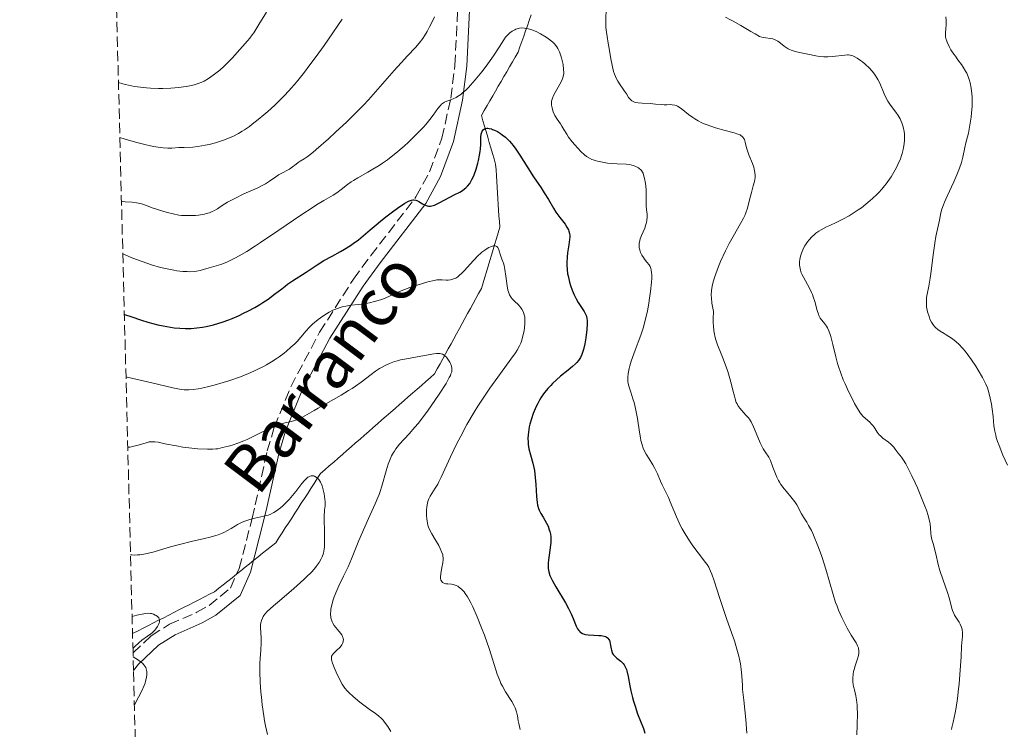
# Model space of a CAD drawing. Units: metres. Extents: x 675200 to 678662, y 4749174 to 4751568.
# Drawn here: x 675225 to 675391, y 4749764 to 4749883 of the extents above; entities that cross this region are included whole.
import ezdxf

# ---------------------------------------------------------------- set-up
doc = ezdxf.new("R2010")
doc.units = ezdxf.units.M
doc.header["$MEASUREMENT"] = 0
doc.linetypes.add('DGN Style 3', pattern=[2.435891, 1.739922, -0.695969])
for name, color, linetype, lineweight in [('Barranco lineal', 142, 'DGN Style 3', 13), ('Camino', 7, 'DGN Style 3', 0), ('Curva de nivel directora', 30, 'Continuous', 30), ('Curva de nivel intermedia', 30, 'Continuous', 0), ('Margen derecho', 7, 'Continuous', 0), ('Texto de arroyo-regatas y barrancos', 142, 'Continuous', 0), ('Zona arbolada', 92, 'DGN Style 3', 0)]:
    doc.layers.add(name, color=color, linetype=linetype, lineweight=lineweight)
doc.styles.add('Style-Arial', font='arial.ttf')

msp = doc.modelspace()

# ---------------------------------------------------------------- linework, layer by layer
at = {"layer": 'Barranco lineal', "color": 142, "linetype": 'DGN Style 3', "lineweight": 13}
for points in [[(675305.46, 4749849.34, 1172.01), (675305.39, 4749850.31, 1172.48), (675305.33, 4749851.27, 1172.94), (675305.27, 4749852.24, 1173.41), (675305.21, 4749853.21, 1173.88), (675305.14, 4749854.18, 1174.35), (675305.08, 4749855.15, 1174.82), (675305.02, 4749856.11, 1175), (675304.96, 4749857.08, 1175), (675304.89, 4749858.05, 1175), (675304.83, 4749859.02, 1175), (675304.56, 4749859.93, 1175), (675304.3, 4749860.85, 1175), (675304.03, 4749861.76, 1175), (675303.76, 4749862.68, 1175), (675303.5, 4749863.59, 1175), (675303.23, 4749864.51, 1175), (675302.96, 4749865.43, 1175.29), (675302.69, 4749866.34, 1175.95), (675302.43, 4749867.26, 1176.57), (675302.9, 4749868.08, 1176.85), (675303.38, 4749868.9, 1177.15), (675303.85, 4749869.71, 1177.57), (675304.33, 4749870.53, 1178.14), (675304.8, 4749871.35, 1178.71), (675305.28, 4749872.17, 1179.28), (675305.76, 4749872.99, 1179.85), (675306.23, 4749873.81, 1180), (675306.71, 4749874.63, 1180), (675307.18, 4749875.45, 1180), (675307.66, 4749876.27, 1180), (675308.13, 4749877.08, 1180), (675308.61, 4749877.9, 1180), (675308.93, 4749878.8, 1180), (675309.24, 4749879.7, 1180), (675309.56, 4749880.6, 1180), (675309.88, 4749881.5, 1180), (675310.19, 4749882.39, 1180.17), (675310.51, 4749883.29, 1180.53), (675310.83, 4749884.19, 1180.89)], [(675243.61, 4749779.83, 1154.5), (675243.71, 4749779.88, 1155), (675244.56, 4749780.32, 1155), (675245.42, 4749780.76, 1155), (675246.28, 4749781.2, 1155), (675247.14, 4749781.64, 1155), (675248, 4749782.08, 1155), (675248.86, 4749782.51, 1155.26), (675249.72, 4749782.95, 1155.59), (675250.57, 4749783.39, 1155.93), (675251.43, 4749783.83, 1156.26), (675252.29, 4749784.27, 1156.6), (675253.15, 4749784.71, 1156.94), (675254.01, 4749785.15, 1157.28), (675254.87, 4749785.59, 1157.61), (675255.72, 4749786.02, 1157.95), (675256.58, 4749786.46, 1158.28), (675257.44, 4749786.9, 1158.62), (675258.18, 4749787.49, 1158.95), (675258.91, 4749788.08, 1159.29), (675259.65, 4749788.67, 1159.62), (675260.39, 4749789.26, 1159.95), (675261.12, 4749789.85, 1160), (675261.86, 4749790.43, 1160), (675262.59, 4749791.02, 1160), (675263.33, 4749791.61, 1160), (675264.06, 4749792.2, 1160), (675264.8, 4749792.79, 1160), (675265.54, 4749793.38, 1160), (675266.27, 4749793.97, 1160), (675267.01, 4749794.56, 1160), (675267.74, 4749795.14, 1160), (675268.28, 4749795.98, 1160), (675268.82, 4749796.81, 1160), (675269.36, 4749797.65, 1160), (675269.9, 4749798.48, 1160), (675270.44, 4749799.31, 1160), (675270.98, 4749800.15, 1160), (675271.52, 4749800.98, 1160), (675272.06, 4749801.82, 1160), (675272.6, 4749802.65, 1160), (675273.14, 4749803.48, 1160), (675273.68, 4749804.32, 1160), (675274.22, 4749805.15, 1160), (675274.76, 4749805.99, 1160), (675275.3, 4749806.82, 1160.47), (675276.04, 4749807.47, 1160.98), (675276.78, 4749808.11, 1161.48), (675277.52, 4749808.76, 1161.98), (675278.26, 4749809.41, 1162.48), (675279, 4749810.06, 1162.99), (675279.74, 4749810.7, 1163.48), (675280.48, 4749811.35, 1163.99), (675281.22, 4749812, 1164.49), (675281.96, 4749812.64, 1164.99), (675282.69, 4749813.29, 1165), (675283.43, 4749813.94, 1165), (675284.17, 4749814.59, 1165), (675284.91, 4749815.23, 1165), (675285.65, 4749815.88, 1165), (675286.39, 4749816.53, 1165), (675287.13, 4749817.17, 1165), (675287.87, 4749817.82, 1165), (675288.61, 4749818.47, 1165), (675289.35, 4749819.12, 1165), (675290.09, 4749819.76, 1165), (675290.83, 4749820.41, 1165), (675291.57, 4749821.06, 1165), (675292.31, 4749821.7, 1165), (675293.05, 4749822.35, 1165), (675293.79, 4749823, 1165), (675294.53, 4749823.65, 1165), (675294.99, 4749824.49, 1165), (675295.46, 4749825.34, 1165), (675295.92, 4749826.19, 1165), (675296.39, 4749827.04, 1165.11), (675296.85, 4749827.89, 1165.48), (675297.32, 4749828.74, 1165.85), (675297.78, 4749829.58, 1166.22), (675298.25, 4749830.43, 1166.6), (675298.71, 4749831.28, 1166.97), (675299.17, 4749832.13, 1167.34), (675299.64, 4749832.98, 1167.71), (675300.1, 4749833.83, 1168.08), (675300.57, 4749834.68, 1168.46), (675301.03, 4749835.52, 1168.83), (675301.5, 4749836.37, 1169.2), (675301.96, 4749837.22, 1169.57), (675302.43, 4749838.07, 1169.94), (675302.71, 4749839.01, 1170), (675302.99, 4749839.94, 1170), (675303.27, 4749840.88, 1170), (675303.55, 4749841.82, 1170), (675303.83, 4749842.75, 1170), (675304.11, 4749843.69, 1170), (675304.39, 4749844.62, 1170), (675304.67, 4749845.56, 1170.15), (675304.96, 4749846.5, 1170.61), (675305.24, 4749847.43, 1171.07), (675305.52, 4749848.37, 1171.54), (675305.46, 4749849.34, 1172.01)]]:
    msp.add_polyline3d(points, dxfattribs=at)
at = {"layer": 'Camino', "color": 7, "linetype": 'DGN Style 3', "lineweight": 0}
msp.add_polyline3d([(675243.69, 4749776.57, 1155.26), (675246.75, 4749779.45, 1155), (675249.83, 4749781.41, 1155.49), (675254.46, 4749783.43, 1157.05), (675256.52, 4749784.58, 1157.87), (675260.12, 4749787.51, 1159.51), (675261.59, 4749790.83, 1160), (675263.77, 4749799.28, 1160.02), (675264.29, 4749801.54, 1160.83), (675266.31, 4749810.65, 1163.59), (675267.52, 4749814.67, 1164.93), (675270.29, 4749821.48, 1167.53), (675275.14, 4749830.67, 1169.29), (675280.85, 4749839.61, 1172.28), (675283.78, 4749843.59, 1173.45), (675291.4, 4749853.5, 1175.32), (675293.69, 4749857.74, 1177.31), (675295.78, 4749863.42, 1178.25), (675297.26, 4749870.17, 1180.12), (675297.97, 4749875.75, 1181.87), (675298.53, 4749887.34, 1184.16)], dxfattribs=at)
at = {"layer": 'Curva de nivel directora', "color": 30, "linetype": 'Continuous', "lineweight": 30, "elevation": 1175, "flags": 128}
for points in [[(675242.23, 4749833.65), (675243.3, 4749833.31), (675245.12, 4749832.71), (675246.17, 4749832.39), (675247.88, 4749831.94), (675248.77, 4749831.74), (675250.01, 4749831.52), (675250.64, 4749831.44), (675251.59, 4749831.35), (675252.54, 4749831.3), (675253.02, 4749831.3), (675253.5, 4749831.32), (675254.45, 4749831.4), (675255.39, 4749831.53), (675256.01, 4749831.64), (675257.24, 4749831.92), (675258.13, 4749832.18), (675258.72, 4749832.36), (675259.85, 4749832.77), (675260.4, 4749832.99), (675261.46, 4749833.45), (675262.45, 4749833.92), (675263.07, 4749834.24), (675264.21, 4749834.86), (675265.05, 4749835.36), (675265.56, 4749835.67), (675266.46, 4749836.27), (675267.57, 4749837.07), (675268.78, 4749838.02), (675269.34, 4749838.45), (675269.76, 4749838.76), (675270.59, 4749839.33), (675272.89, 4749840.8), (675274.74, 4749842.07), (675275.84, 4749842.75), (675277.26, 4749843.52), (675278.67, 4749844.29), (675279.37, 4749844.69), (675280.37, 4749845.3), (675280.83, 4749845.62), (675281.69, 4749846.26), (675282.52, 4749846.95), (675283.68, 4749847.95), (675284.32, 4749848.5), (675285.77, 4749849.69), (675286.53, 4749850.29), (675287.65, 4749851.15), (675288.67, 4749851.89), (675289.11, 4749852.19), (675289.5, 4749852.44), (675290.14, 4749852.79), (675290.32, 4749852.86), (675290.63, 4749852.96), (675290.89, 4749853), (675291.05, 4749853), (675291.35, 4749852.94), (675291.52, 4749852.88), (675291.86, 4749852.72), (675292.52, 4749852.33), (675292.85, 4749852.15), (675293.14, 4749852.03), (675293.28, 4749851.99), (675293.51, 4749851.95), (675293.87, 4749851.95), (675294.29, 4749852.03), (675294.52, 4749852.11), (675294.77, 4749852.21), (675295.32, 4749852.48), (675297.08, 4749853.46), (675297.86, 4749853.86), (675298.79, 4749854.33), (675299.23, 4749854.59), (675299.6, 4749854.86), (675299.79, 4749855.02), (675300.06, 4749855.29), (675300.46, 4749855.79), (675300.71, 4749856.2), (675300.84, 4749856.43), (675301.02, 4749856.81), (675301.2, 4749857.23), (675301.53, 4749858.18), (675301.82, 4749859.2), (675301.93, 4749859.65), (675302.11, 4749860.55), (675302.21, 4749861.17), (675302.26, 4749861.6), (675302.31, 4749862.37), (675302.35, 4749863.58), (675302.4, 4749864.06), (675302.51, 4749864.44), (675302.58, 4749864.6), (675302.73, 4749864.8), (675302.93, 4749864.96), (675303.05, 4749865.02), (675303.33, 4749865.08), (675303.49, 4749865.09), (675303.76, 4749865.06), (675304.12, 4749864.97), (675304.32, 4749864.9), (675304.64, 4749864.78), (675305.14, 4749864.52)], [(675305.14, 4749864.52), (675305.67, 4749864.19), (675305.94, 4749864), (675306.48, 4749863.56), (675306.75, 4749863.32), (675307.14, 4749862.92), (675307.52, 4749862.49), (675307.76, 4749862.19), (675308.24, 4749861.55), (675308.92, 4749860.52), (675310.23, 4749858.4), (675311.22, 4749856.89), (675312.48, 4749855.06), (675313.03, 4749854.21), (675313.74, 4749853.04), (675314.57, 4749851.61), (675315, 4749850.95), (675315.67, 4749850.02), (675316.53, 4749848.9), (675316.86, 4749848.4), (675317.1, 4749847.95), (675317.18, 4749847.74), (675317.29, 4749847.31), (675317.32, 4749847), (675317.32, 4749846.79), (675317.3, 4749846.33), (675317.17, 4749845.42), (675316.96, 4749844.05), (675316.87, 4749843.34), (675316.82, 4749842.42), (675316.82, 4749841.96), (675316.87, 4749841.26), (675316.97, 4749840.54), (675317.04, 4749840.16), (675317.3, 4749839.11), (675317.46, 4749838.57), (675317.74, 4749837.77), (675318.06, 4749837.01), (675318.23, 4749836.65), (675318.41, 4749836.31), (675318.77, 4749835.67), (675319.75, 4749834.16), (675320.04, 4749833.63), (675320.13, 4749833.37), (675320.23, 4749832.94), (675320.26, 4749832.7), (675320.27, 4749832.14), (675320.2, 4749831.06), (675320.1, 4749830.26), (675320.02, 4749829.71), (675319.84, 4749828.69), (675319.62, 4749827.75), (675319.47, 4749827.23), (675319.36, 4749826.92), (675319.12, 4749826.39), (675318.91, 4749826.05), (675318.79, 4749825.88), (675318.53, 4749825.56), (675318.31, 4749825.35), (675317.79, 4749824.88), (675317.03, 4749824.26), (675315.77, 4749823.24), (675315.08, 4749822.63), (675314.43, 4749822.02), (675314.11, 4749821.69), (675313.62, 4749821.16), (675313.14, 4749820.57), (675312.91, 4749820.26), (675312.45, 4749819.59), (675312.23, 4749819.23), (675311.92, 4749818.66), (675311.65, 4749818.12), (675311.32, 4749817.36), (675311.16, 4749816.97), (675310.85, 4749816.07), (675310.6, 4749815.15), (675310.5, 4749814.69), (675310.35, 4749813.8), (675310.3, 4749813.36), (675310.27, 4749812.74), (675310.29, 4749812.14), (675310.32, 4749811.76), (675310.44, 4749811.03), (675310.69, 4749809.99), (675311.08, 4749808.61), (675311.25, 4749807.88), (675311.36, 4749807.32), (675311.52, 4749806.15), (675311.62, 4749804.99), (675311.74, 4749802.94), (675311.84, 4749801.93), (675311.91, 4749801.52), (675312.07, 4749800.95), (675312.17, 4749800.68), (675312.46, 4749800.1), (675312.83, 4749799.45), (675313.39, 4749798.46), (675313.66, 4749797.93), (675313.88, 4749797.36), (675313.97, 4749797.07), (675314.08, 4749796.62)], [(675314.08, 4749796.62), (675314.14, 4749796.16), (675314.15, 4749795.85), (675314.15, 4749795.23), (675314.05, 4749794.3), (675313.77, 4749792.65), (675313.72, 4749792.3), (675313.66, 4749791.69), (675313.66, 4749791.16), (675313.68, 4749790.84), (675313.79, 4749790.25), (675313.99, 4749789.64), (675314.12, 4749789.31), (675314.39, 4749788.76), (675314.96, 4749787.74), (675316.59, 4749785), (675317.12, 4749784.05), (675317.35, 4749783.59), (675317.55, 4749783.16), (675317.89, 4749782.37), (675318.4, 4749781.09), (675318.65, 4749780.61), (675318.79, 4749780.41), (675318.89, 4749780.29), (675319.1, 4749780.09), (675319.22, 4749780.01), (675319.47, 4749779.86), (675319.76, 4749779.76), (675319.97, 4749779.7), (675320.44, 4749779.62), (675321.37, 4749779.57), (675322.23, 4749779.54), (675322.63, 4749779.51), (675323.15, 4749779.41), (675323.36, 4749779.33), (675323.48, 4749779.27), (675323.69, 4749779.13), (675323.77, 4749779.05), (675323.91, 4749778.86), (675324.01, 4749778.66), (675324.06, 4749778.51), (675324.14, 4749778.19), (675324.2, 4749777.81), (675324.28, 4749777.29), (675324.34, 4749777.03), (675324.47, 4749776.66), (675324.56, 4749776.48), (675324.67, 4749776.31), (675324.95, 4749776), (675325.28, 4749775.7), (675325.73, 4749775.34), (675325.94, 4749775.16), (675326.31, 4749774.79), (675326.48, 4749774.59), (675326.69, 4749774.23), (675326.87, 4749773.79), (675326.96, 4749773.54), (675327.18, 4749772.58), (675327.47, 4749771.02), (675327.64, 4749770.18), (675327.91, 4749769.03), (675328.07, 4749768.45), (675328.33, 4749767.58), (675328.77, 4749766.3), (675329.74, 4749763.81), (675330, 4749763.01)]]:
    msp.add_lwpolyline(points, dxfattribs=at)
at = {"layer": 'Curva de nivel intermedia', "color": 30, "linetype": 'Continuous', "lineweight": 0, "flags": 128}
for points, elevation in [([(675323.48, 4749885.33), (675323.39, 4749883.33), (675323.4, 4749882.47), (675323.42, 4749882.06), (675323.5, 4749881.3), (675323.62, 4749880.54), (675323.81, 4749879.46), (675323.92, 4749878.86), (675324.24, 4749876.78), (675324.45, 4749875.7), (675324.7, 4749874.68), (675324.85, 4749874.22), (675325.02, 4749873.79), (675325.15, 4749873.53), (675325.41, 4749873.04), (675325.81, 4749872.41), (675326.34, 4749871.68), (675326.57, 4749871.35), (675326.87, 4749870.87), (675327.23, 4749870.28), (675327.43, 4749870.03), (675327.66, 4749869.81)], 1185), ([(675241.23, 4749872.79), (675241.95, 4749872.57), (675242.43, 4749872.45), (675243.43, 4749872.23), (675243.93, 4749872.14), (675244.94, 4749871.99), (675245.96, 4749871.88), (675246.63, 4749871.83), (675247.96, 4749871.79), (675248.69, 4749871.79), (675250.09, 4749871.85), (675251.39, 4749871.97), (675252.18, 4749872.08), (675252.67, 4749872.15), (675253.54, 4749872.32), (675253.97, 4749872.42), (675254.69, 4749872.63), (675255.3, 4749872.87), (675255.68, 4749873.05), (675256.41, 4749873.48), (675257.22, 4749874.03), (675257.65, 4749874.35), (675258.32, 4749874.89), (675259.01, 4749875.49), (675259.36, 4749875.82), (675260.39, 4749876.9), (675262.16, 4749878.9), (675262.99, 4749879.81), (675263.37, 4749880.27), (675263.8, 4749880.84), (675264.04, 4749881.2), (675264.91, 4749882.56), (675266.19, 4749884.66)], 1195), ([(675241.47, 4749863.53), (675242.37, 4749863.24), (675244.08, 4749862.74), (675245.66, 4749862.33), (675246.62, 4749862.11), (675247.21, 4749861.99), (675248.25, 4749861.82), (675248.75, 4749861.76), (675249.58, 4749861.71), (675250.26, 4749861.72), (675251.41, 4749861.82), (675252.32, 4749861.86), (675253.76, 4749861.92), (675254.6, 4749862.01), (675255.87, 4749862.22), (675256.55, 4749862.36), (675257.58, 4749862.62), (675258.61, 4749862.94), (675259.11, 4749863.12), (675260.07, 4749863.51), (675260.54, 4749863.72), (675261.46, 4749864.2), (675262.07, 4749864.57), (675262.48, 4749864.83), (675263.31, 4749865.4), (675263.79, 4749865.76), (675264.78, 4749866.54), (675265.76, 4749867.36), (675266.4, 4749867.91), (675267.61, 4749869), (675268.68, 4749870.03), (675269.2, 4749870.55), (675269.98, 4749871.39), (675271.26, 4749872.87), (675272.6, 4749874.55), (675273.35, 4749875.53), (675274.58, 4749877.18), (675275.93, 4749879.06), (675276.64, 4749880.09), (675278.93, 4749883.48)], 1190), ([(675241.74, 4749852.77), (675241.91, 4749852.73), (675242.36, 4749852.68), (675243.56, 4749852.61), (675244.25, 4749852.52), (675244.6, 4749852.44), (675245.32, 4749852.25), (675246.06, 4749852), (675247.11, 4749851.61), (675247.67, 4749851.41), (675248.86, 4749851.02), (675249.48, 4749850.85), (675250.44, 4749850.62), (675251.41, 4749850.44), (675251.89, 4749850.39), (675252.37, 4749850.35), (675253.31, 4749850.34), (675254.2, 4749850.39), (675254.75, 4749850.45), (675255.72, 4749850.61), (675256.03, 4749850.68), (675256.58, 4749850.84), (675257.05, 4749851.02), (675257.34, 4749851.17), (675257.93, 4749851.51), (675258.4, 4749851.82), (675259.15, 4749852.32), (675259.6, 4749852.59), (675260.38, 4749853.03), (675260.83, 4749853.26), (675262.39, 4749854), (675264.62, 4749855), (675265.59, 4749855.48), (675266.01, 4749855.71), (675266.72, 4749856.15), (675267.79, 4749856.9), (675268.23, 4749857.21), (675268.88, 4749857.58), (675269.71, 4749857.99), (675270.08, 4749858.2), (675270.59, 4749858.55), (675271.21, 4749859.04), (675271.53, 4749859.28), (675271.89, 4749859.51), (675272.56, 4749859.94), (675273.03, 4749860.28), (675273.98, 4749861.02), (675274.58, 4749861.52), (675276.63, 4749863.31), (675277.83, 4749864.4), (675279.72, 4749866.18), (675281.62, 4749868.05), (675282.53, 4749868.98), (675283.4, 4749869.9), (675284.99, 4749871.66), (675287.71, 4749874.81), (675288.89, 4749876.13), (675289.98, 4749877.28), (675291.31, 4749878.69), (675291.94, 4749879.43), (675292.54, 4749880.23), (675292.83, 4749880.67), (675293.27, 4749881.38), (675293.69, 4749882.17), (675293.97, 4749882.72), (675294.5, 4749883.89)], 1185), ([(675343.56, 4749883.8), (675344.41, 4749883.39), (675344.9, 4749883.14), (675346.16, 4749882.43), (675347.85, 4749881.42)], 1190), ([(675380.73, 4749883.86), (675380.8, 4749883.29)], 1195), ([(675241.97, 4749843.88), (675243.38, 4749843.29), (675244.28, 4749842.94), (675246, 4749842.32), (675246.81, 4749842.06), (675248.34, 4749841.62), (675249.72, 4749841.3), (675250.57, 4749841.13), (675251.1, 4749841.05), (675252.07, 4749840.94), (675252.8, 4749840.9), (675253.24, 4749840.89), (675254.03, 4749840.94), (675254.38, 4749840.98), (675255.02, 4749841.1), (675255.58, 4749841.24), (675256.53, 4749841.54), (675258.49, 4749842.12), (675259.23, 4749842.39), (675259.63, 4749842.55), (675260.43, 4749842.92), (675260.87, 4749843.15), (675261.59, 4749843.55), (675262.85, 4749844.29), (675264.35, 4749845.24), (675265.21, 4749845.8), (675268.13, 4749847.77), (675272.17, 4749850.53), (675273.91, 4749851.68), (675274.64, 4749852.14), (675275.84, 4749852.88), (675277.46, 4749853.81), (675278.04, 4749854.17), (675278.81, 4749854.75), (675279.87, 4749855.61), (675280.49, 4749856.06), (675280.84, 4749856.29), (675281.6, 4749856.74), (675283.26, 4749857.68), (675284.11, 4749858.16), (675285.19, 4749858.82), (675285.74, 4749859.17), (675286.58, 4749859.77), (675287.49, 4749860.47), (675287.98, 4749860.87), (675289.4, 4749862.09), (675290.13, 4749862.76), (675291.22, 4749863.78), (675292.22, 4749864.79), (675292.66, 4749865.27), (675293.07, 4749865.72), (675293.75, 4749866.55), (675294.3, 4749867.27), (675295.11, 4749868.4), (675295.52, 4749868.93), (675295.72, 4749869.13), (675296.04, 4749869.39), (675296.21, 4749869.49), (675296.61, 4749869.67), (675296.92, 4749869.77), (675297.41, 4749869.94), (675297.69, 4749870.05), (675298.15, 4749870.28), (675298.4, 4749870.42), (675298.96, 4749870.8), (675299.25, 4749871.04), (675299.74, 4749871.47), (675300.25, 4749871.98), (675300.61, 4749872.37), (675301.36, 4749873.23), (675302.49, 4749874.63), (675303.21, 4749875.57), (675304.45, 4749877.31), (675305.41, 4749878.75), (675306.19, 4749879.98), (675306.51, 4749880.43), (675306.81, 4749880.78), (675306.97, 4749880.95), (675307.22, 4749881.18), (675307.62, 4749881.47), (675308.05, 4749881.71), (675308.26, 4749881.8), (675308.66, 4749881.93), (675308.87, 4749881.98), (675309.19, 4749882.01), (675309.72, 4749881.99), (675310.3, 4749881.88), (675310.62, 4749881.79), (675310.95, 4749881.68), (675311.67, 4749881.38), (675312.4, 4749881.01), (675313.33, 4749880.46), (675313.76, 4749880.18), (675314.25, 4749879.79), (675314.47, 4749879.6), (675314.77, 4749879.3), (675315.16, 4749878.82), (675315.32, 4749878.56), (675315.61, 4749877.98), (675315.73, 4749877.66), (675315.94, 4749876.98)], 1180), ([(675380.8, 4749883.29), (675380.79, 4749882.62), (675380.71, 4749881.75), (675380.68, 4749881.34), (675380.68, 4749880.83), (675380.7, 4749880.58), (675380.76, 4749880.2), (675380.88, 4749879.8), (675380.96, 4749879.58), (675381.3, 4749878.87), (675381.6, 4749878.34), (675382.07, 4749877.6), (675382.34, 4749877.22), (675382.77, 4749876.64), (675383.37, 4749875.83), (675383.66, 4749875.4), (675384.06, 4749874.72), (675384.25, 4749874.36), (675384.53, 4749873.67), (675384.66, 4749873.31), (675384.82, 4749872.74), (675385.01, 4749871.84), (675385.12, 4749870.87), (675385.16, 4749870.36), (675385.17, 4749869.84), (675385.15, 4749868.77), (675385.08, 4749867.69), (675385.01, 4749866.97), (675384.81, 4749865.62), (675384.53, 4749864.25), (675384.13, 4749862.62), (675383.94, 4749861.84), (675383.58, 4749860.21), (675383.35, 4749859.32), (675383.03, 4749858.33), (675382.83, 4749857.8), (675382.6, 4749857.23), (675382.07, 4749856.03), (675380.95, 4749853.65), (675380.5, 4749852.63), (675380.33, 4749852.19), (675380.08, 4749851.43), (675379.91, 4749850.79), (675379.69, 4749849.6), (675379.46, 4749848.58), (675379.07, 4749846.81), (675378.87, 4749845.69), (675378.59, 4749843.73), (675378.25, 4749841), (675378.09, 4749839.81), (675377.85, 4749838.42), (675377.59, 4749837.1), (675377.5, 4749836.56), (675377.45, 4749835.84), (675377.45, 4749835.49), (675377.49, 4749834.94), (675377.58, 4749834.38), (675377.65, 4749834.09), (675377.9, 4749833.3), (675378.05, 4749832.9), (675378.32, 4749832.35), (675378.64, 4749831.85), (675378.8, 4749831.64), (675378.98, 4749831.45), (675379.36, 4749831.13), (675379.79, 4749830.86), (675380.45, 4749830.48), (675380.82, 4749830.26), (675381.67, 4749829.68), (675382.12, 4749829.33), (675382.85, 4749828.69), (675383.59, 4749827.93), (675383.97, 4749827.5), (675384.34, 4749827.03), (675385.08, 4749826.01), (675385.78, 4749824.96), (675386.2, 4749824.28), (675386.92, 4749823.02), (675387.48, 4749821.92), (675387.74, 4749821.3), (675387.88, 4749820.9), (675388.11, 4749820.06), (675388.32, 4749819.07), (675388.42, 4749818.53), (675388.55, 4749817.7), (675388.69, 4749816.48), (675388.82, 4749814.91), (675388.97, 4749814), (675389.14, 4749813.29), (675389.25, 4749812.9), (675389.46, 4749812.26), (675389.72, 4749811.54), (675390.36, 4749809.94), (675391.11, 4749808.23)], 1195), ([(675347.85, 4749881.42), (675348.56, 4749881), (675349.33, 4749880.59), (675349.71, 4749880.44), (675349.93, 4749880.38), (675350.36, 4749880.31), (675351.13, 4749880.25), (675351.55, 4749880.17), (675351.98, 4749880.02), (675352.2, 4749879.91), (675352.41, 4749879.78), (675352.84, 4749879.45), (675353.45, 4749878.96), (675353.79, 4749878.71), (675354.16, 4749878.48), (675354.35, 4749878.38), (675354.66, 4749878.24), (675355.33, 4749878.01), (675356.05, 4749877.84), (675357.49, 4749877.56), (675358.81, 4749877.3), (675359.46, 4749877.2), (675360.14, 4749877.14), (675360.49, 4749877.13), (675360.86, 4749877.14), (675361.61, 4749877.19), (675363.68, 4749877.43), (675364.14, 4749877.46), (675364.34, 4749877.45), (675364.63, 4749877.42), (675364.91, 4749877.35), (675365.05, 4749877.29), (675365.28, 4749877.19), (675365.8, 4749876.89), (675366.35, 4749876.51), (675366.66, 4749876.28), (675367.13, 4749875.89), (675367.86, 4749875.22), (675368.32, 4749874.71), (675368.53, 4749874.44), (675368.84, 4749874.02), (675369.11, 4749873.58), (675369.28, 4749873.29), (675369.59, 4749872.68), (675370.36, 4749870.87), (675370.74, 4749870.05), (675370.95, 4749869.67), (675371.39, 4749869), (675372.29, 4749867.81), (675372.7, 4749867.23), (675373.01, 4749866.69), (675373.15, 4749866.42), (675373.34, 4749865.98), (675373.56, 4749865.3), (675373.71, 4749864.56), (675373.75, 4749864.17), (675373.78, 4749863.44), (675373.77, 4749863.06), (675373.72, 4749862.46), (675373.62, 4749861.83), (675373.55, 4749861.51), (675373.38, 4749860.84), (675373.27, 4749860.49), (675373.08, 4749859.95), (675372.66, 4749858.96), (675372.41, 4749858.45), (675371.99, 4749857.67), (675371.51, 4749856.89), (675371.25, 4749856.5), (675370.7, 4749855.73), (675370.4, 4749855.35), (675369.93, 4749854.79), (675369.43, 4749854.24), (675369.09, 4749853.89), (675368.37, 4749853.21), (675368, 4749852.88), (675367.25, 4749852.25), (675366.49, 4749851.67), (675365.98, 4749851.3), (675364.97, 4749850.64), (675364.42, 4749850.31), (675363.35, 4749849.73), (675362.35, 4749849.24), (675361.16, 4749848.68), (675360.63, 4749848.44), (675359.73, 4749847.97), (675359.34, 4749847.74), (675358.82, 4749847.38), (675358.58, 4749847.18), (675358.13, 4749846.76), (675357.7, 4749846.27), (675357.42, 4749845.92), (675357.09, 4749845.42), (675356.93, 4749845.17), (675356.63, 4749844.59), (675356.5, 4749844.31), (675356.39, 4749844.03), (675356.22, 4749843.48), (675356.12, 4749842.96), (675356.09, 4749842.63), (675356.08, 4749842)], 1190), ([(675315.94, 4749876.98), (675316.11, 4749876.28), (675316.19, 4749875.83), (675316.29, 4749875), (675316.31, 4749874.49), (675316.3, 4749874.27), (675316.24, 4749873.86), (675316.17, 4749873.59), (675315.92, 4749873), (675314.6, 4749870.59), (675314.41, 4749870.16), (675314.34, 4749869.97), (675314.26, 4749869.63), (675314.23, 4749869.42), (675314.25, 4749868.98), (675314.34, 4749868.51), (675314.41, 4749868.26), (675314.55, 4749867.86), (675314.83, 4749867.25), (675315.2, 4749866.63), (675315.75, 4749865.82), (675316, 4749865.43), (675316.33, 4749864.87), (675316.81, 4749864.07), (675317.12, 4749863.6), (675317.73, 4749862.81), (675318.2, 4749862.26), (675319.18, 4749861.19), (675319.81, 4749860.6), (675320.13, 4749860.34), (675320.65, 4749860.01), (675321.05, 4749859.82), (675321.26, 4749859.74), (675321.61, 4749859.62), (675321.99, 4749859.51), (675322.83, 4749859.34), (675323.7, 4749859.22), (675324.28, 4749859.16), (675325.31, 4749859.08), (675326.84, 4749859.03), (675327.41, 4749858.96), (675327.8, 4749858.87), (675328.06, 4749858.78), (675328.57, 4749858.57), (675328.9, 4749858.38), (675329.05, 4749858.28), (675329.3, 4749858.07), (675329.41, 4749857.96), (675329.58, 4749857.7), (675329.68, 4749857.5), (675329.84, 4749857.01), (675329.99, 4749856.38), (675330.05, 4749856.02), (675330.13, 4749855.45), (675330.2, 4749854.57), (675330.21, 4749853.71), (675330.21, 4749852.57), (675330.23, 4749851.99), (675330.28, 4749851.39), (675330.35, 4749850.57), (675330.36, 4749850.15), (675330.32, 4749849.51), (675330.26, 4749849.19), (675330.18, 4749848.86), (675329.96, 4749848.22), (675329.43, 4749846.98), (675329.21, 4749846.42), (675329.13, 4749846.15), (675329.03, 4749845.66), (675329.01, 4749845.2), (675329.04, 4749844.91), (675329.08, 4749844.72), (675329.19, 4749844.34), (675329.28, 4749844.12), (675329.49, 4749843.69), (675329.74, 4749843.27), (675329.93, 4749843), (675330.32, 4749842.51), (675330.7, 4749842.05), (675330.86, 4749841.77), (675331, 4749841.41), (675331.06, 4749841.2), (675331.13, 4749840.67), (675331.15, 4749840.36), (675331.15, 4749839.8), (675331.12, 4749839.14), (675330.96, 4749837.57), (675330.85, 4749836.8), (675330.59, 4749835.19), (675330.35, 4749833.99), (675329.95, 4749832.28), (675329.74, 4749831.52), (675329.31, 4749830.16), (675328.88, 4749829), (675328.36, 4749827.66), (675328.12, 4749827.05), (675327.69, 4749825.77), (675327.47, 4749825), (675327.35, 4749824.53), (675327.19, 4749823.71), (675327.1, 4749823.05)], 1180), ([(675327.66, 4749869.81), (675327.79, 4749869.71), (675328.01, 4749869.59), (675328.27, 4749869.49), (675328.46, 4749869.44), (675328.86, 4749869.36), (675329.53, 4749869.29), (675330.89, 4749869.24), (675331.78, 4749869.17), (675332.8, 4749869.08), (675333.27, 4749869.06), (675333.72, 4749869.06), (675334.3, 4749869.07), (675334.6, 4749869.05), (675335.04, 4749868.97), (675335.26, 4749868.9), (675335.48, 4749868.79), (675335.94, 4749868.52), (675336.4, 4749868.18), (675337.37, 4749867.41), (675338.05, 4749866.9), (675338.41, 4749866.66), (675338.99, 4749866.32), (675339.62, 4749865.99), (675339.97, 4749865.84), (675340.33, 4749865.69), (675341.09, 4749865.41), (675341.9, 4749865.15), (675343.54, 4749864.7), (675345.05, 4749864.31), (675345.69, 4749864.11), (675346.04, 4749863.95), (675346.19, 4749863.86), (675346.39, 4749863.72), (675346.55, 4749863.55), (675346.64, 4749863.43), (675346.77, 4749863.17), (675346.9, 4749862.72), (675347.06, 4749862), (675347.17, 4749861.6), (675347.27, 4749861.27), (675347.54, 4749860.58), (675348.12, 4749859.16), (675348.36, 4749858.5), (675348.44, 4749858.2), (675348.55, 4749857.63), (675348.59, 4749857.11), (675348.57, 4749856.78), (675348.47, 4749856.12), (675348.27, 4749855.35), (675347.95, 4749854.24), (675347.79, 4749853.64), (675347.48, 4749852.33), (675347.28, 4749851.61), (675347, 4749850.81), (675346.82, 4749850.39), (675346.6, 4749849.94), (675346.1, 4749849), (675344.87, 4749846.85), (675344.22, 4749845.66), (675343.57, 4749844.38), (675342.77, 4749842.63), (675342.41, 4749841.77), (675341.93, 4749840.52), (675341.73, 4749839.93), (675341.43, 4749838.94), (675341.33, 4749838.46), (675341.22, 4749837.72), (675341.19, 4749836.92), (675341.2, 4749836.5), (675341.3, 4749835.56), (675341.38, 4749835.04), (675341.55, 4749834.18), (675341.51, 4749832.92), (675341.52, 4749832.18), (675341.54, 4749831.73), (675341.62, 4749830.91), (675341.71, 4749830.35), (675341.77, 4749830.01), (675341.93, 4749829.38), (675342.22, 4749828.55), (675342.86, 4749827.04), (675343.1, 4749826.46), (675343.55, 4749825.26), (675343.96, 4749824.06), (675344.2, 4749823.27), (675344.6, 4749821.83), (675344.83, 4749820.9), (675345.08, 4749819.87), (675345.2, 4749819.43), (675345.41, 4749818.84), (675345.53, 4749818.58), (675345.67, 4749818.32), (675345.98, 4749817.86), (675346.34, 4749817.45), (675347.04, 4749816.71), (675347.44, 4749816.24), (675347.62, 4749815.99), (675347.89, 4749815.57), (675348.3, 4749814.74), (675348.76, 4749813.63)], 1185), ([(675242.5, 4749823.15), (675244.15, 4749822.78), (675246.85, 4749822.14), (675250.38, 4749821.28), (675251.55, 4749821.06), (675252.31, 4749820.98), (675252.79, 4749820.96), (675253.12, 4749820.97), (675253.81, 4749821.02), (675254.68, 4749821.15), (675255.31, 4749821.26), (675256.67, 4749821.57), (675257.39, 4749821.75), (675258.87, 4749822.18), (675259.86, 4749822.49), (675261.79, 4749823.17), (675263.14, 4749823.7), (675264.07, 4749824.1), (675264.64, 4749824.36), (675265.69, 4749824.9), (675266.18, 4749825.16), (675267.06, 4749825.68), (675267.84, 4749826.18), (675268.31, 4749826.51), (675269.15, 4749827.14), (675269.57, 4749827.48), (675270.32, 4749828.13), (675270.96, 4749828.73), (675271.34, 4749829.11), (675272, 4749829.85), (675272.91, 4749830.91), (675273.4, 4749831.45), (675273.96, 4749832.01), (675274.28, 4749832.3), (675274.93, 4749832.83), (675275.29, 4749833.1), (675275.86, 4749833.49), (675276.77, 4749834.05), (675277.39, 4749834.37), (675277.7, 4749834.52), (675278.17, 4749834.7), (675278.64, 4749834.86), (675278.94, 4749834.94), (675279.55, 4749835.08), (675280.46, 4749835.22), (675281.65, 4749835.35), (675282.24, 4749835.42), (675282.68, 4749835.48), (675283.56, 4749835.64), (675284.4, 4749835.83), (675285.43, 4749836.14), (675285.9, 4749836.31), (675286.82, 4749836.71), (675288.09, 4749837.33), (675288.88, 4749837.67), (675290.37, 4749838.22), (675291.45, 4749838.58), (675293.42, 4749839.17), (675294.44, 4749839.42), (675294.94, 4749839.49), (675295.24, 4749839.52), (675295.82, 4749839.5), (675296.48, 4749839.45), (675296.85, 4749839.45), (675297.24, 4749839.5), (675297.44, 4749839.55), (675297.87, 4749839.71), (675298.09, 4749839.82), (675298.44, 4749840.04), (675298.79, 4749840.33), (675299.04, 4749840.55), (675299.54, 4749841.05), (675301.09, 4749842.78), (675301.88, 4749843.6), (675302.26, 4749843.95), (675302.51, 4749844.17), (675303, 4749844.54), (675303.24, 4749844.7), (675303.68, 4749844.96), (675303.96, 4749845.09), (675304.29, 4749845.2), (675304.44, 4749845.23), (675304.74, 4749845.24), (675304.92, 4749845.19), (675305.02, 4749845.13), (675305.19, 4749844.96), (675305.26, 4749844.85), (675305.38, 4749844.6), (675305.65, 4749843.69), (675305.89, 4749842.98), (675306.13, 4749842.3), (675306.24, 4749841.92), (675306.4, 4749841.27), (675306.57, 4749840.11), (675306.77, 4749838.49), (675306.9, 4749837.79), (675306.98, 4749837.49), (675307.18, 4749836.98), (675307.42, 4749836.56), (675307.61, 4749836.31), (675308.06, 4749835.84)], 1170), ([(675356.08, 4749842), (675356.16, 4749841.42), (675356.23, 4749841.14), (675356.37, 4749840.7), (675356.47, 4749840.47), (675356.72, 4749839.97), (675357.74, 4749838.13), (675358.09, 4749837.4), (675358.25, 4749837.02), (675358.39, 4749836.63), (675358.64, 4749835.83), (675359.04, 4749834.33), (675359.24, 4749833.73), (675359.34, 4749833.48), (675359.56, 4749833.07), (675359.8, 4749832.74), (675360.12, 4749832.37), (675360.28, 4749832.17), (675360.61, 4749831.71), (675360.77, 4749831.43), (675361, 4749830.93), (675361.23, 4749830.3), (675361.34, 4749829.94), (675361.67, 4749828.63), (675362.17, 4749826.54), (675362.47, 4749825.42), (675362.64, 4749824.87), (675363.02, 4749823.76), (675363.45, 4749822.67), (675363.75, 4749821.96), (675364.38, 4749820.57), (675365.03, 4749819.25), (675365.35, 4749818.64), (675365.84, 4749817.8), (675366.3, 4749817.09), (675366.53, 4749816.79), (675366.75, 4749816.53), (675367.17, 4749816.11), (675367.91, 4749815.49), (675368.22, 4749815.19), (675368.36, 4749815.02), (675368.63, 4749814.64), (675369.17, 4749813.8), (675369.51, 4749813.39), (675369.71, 4749813.19), (675370.14, 4749812.82), (675371.06, 4749812.12), (675371.47, 4749811.78), (675371.65, 4749811.61), (675371.96, 4749811.27), (675372.22, 4749810.94), (675372.54, 4749810.5), (675372.7, 4749810.28), (675373.24, 4749809.58), (675373.58, 4749809.1), (675373.98, 4749808.45), (675374.21, 4749808.04), (675375, 4749806.47), (675375.57, 4749805.25), (675375.95, 4749804.41), (675376.65, 4749802.76), (675377.22, 4749801.31), (675377.45, 4749800.66), (675377.74, 4749799.78), (675377.95, 4749799), (675378.02, 4749798.64), (675378.08, 4749798.31), (675378.15, 4749797.7), (675378.22, 4749796.7), (675378.26, 4749796.28), (675378.38, 4749795.72), (675378.63, 4749794.88), (675378.78, 4749794.34), (675379.03, 4749793.28), (675379.46, 4749791.48), (675379.74, 4749790.46), (675380.27, 4749788.85), (675380.99, 4749786.77), (675381.28, 4749785.88), (675381.56, 4749784.81), (675381.75, 4749784.06), (675381.85, 4749783.72), (675382.06, 4749783.22), (675382.19, 4749782.97), (675382.51, 4749782.46), (675382.96, 4749781.75), (675383.17, 4749781.4), (675383.33, 4749781.05), (675383.4, 4749780.87), (675383.48, 4749780.6), (675383.51, 4749780.42), (675383.55, 4749780.05), (675383.54, 4749779.42), (675383.4, 4749777.72), (675383.3, 4749775.89), (675383.12, 4749772.92), (675382.98, 4749771.31), (675382.89, 4749770.5), (675382.69, 4749768.89), (675382.45, 4749767.37), (675382.29, 4749766.44)], 1190), ([(675308.06, 4749835.84), (675308.6, 4749835.35), (675308.87, 4749835.07), (675309.13, 4749834.75), (675309.25, 4749834.58), (675309.46, 4749834.19), (675309.55, 4749833.98), (675309.66, 4749833.63), (675309.73, 4749833.25), (675309.75, 4749832.97), (675309.77, 4749832.4), (675309.76, 4749832.1), (675309.71, 4749831.49), (675309.62, 4749830.89), (675309.55, 4749830.5), (675309.38, 4749829.78), (675309.19, 4749829.15), (675309.08, 4749828.85), (675308.87, 4749828.4), (675308.44, 4749827.64), (675308.15, 4749827.2), (675307.4, 4749826.14), (675306.39, 4749824.75), (675304.74, 4749822.49), (675303.84, 4749821.23), (675302.49, 4749819.24), (675301.83, 4749818.21), (675301.19, 4749817.18), (675300, 4749815.12), (675298.94, 4749813.14), (675298.3, 4749811.9), (675297.23, 4749809.68), (675295.66, 4749806.25), (675295.26, 4749805.44), (675295.06, 4749805.06), (675294.63, 4749804.37), (675294.06, 4749803.47), (675293.81, 4749803.01), (675293.58, 4749802.54), (675293.48, 4749802.29), (675293.36, 4749801.91), (675293.27, 4749801.5), (675293.22, 4749801.22), (675293.17, 4749800.64), (675293.15, 4749800.34), (675293.17, 4749799.76), (675293.22, 4749799.18), (675293.27, 4749798.81), (675293.42, 4749798.13), (675293.52, 4749797.79), (675293.77, 4749797.18), (675294.05, 4749796.65), (675294.66, 4749795.68), (675295.24, 4749794.69), (675295.49, 4749794.2), (675295.78, 4749793.53), (675295.91, 4749793.13), (675295.95, 4749792.95), (675295.99, 4749792.58), (675295.99, 4749792.32), (675295.93, 4749791.75), (675295.78, 4749790.98), (675295.58, 4749789.9), (675295.54, 4749789.42), (675295.54, 4749789.21), (675295.61, 4749788.87), (675295.65, 4749788.77), (675295.75, 4749788.6), (675295.88, 4749788.47), (675295.99, 4749788.39), (675296.24, 4749788.29), (675296.41, 4749788.25), (675296.79, 4749788.21), (675297.37, 4749788.15), (675297.68, 4749788.09), (675298.16, 4749787.95), (675298.44, 4749787.82), (675298.59, 4749787.74), (675298.81, 4749787.58), (675299.15, 4749787.28), (675299.5, 4749786.87), (675299.69, 4749786.61), (675300.08, 4749786.01), (675300.29, 4749785.65), (675300.62, 4749785.03), (675300.97, 4749784.32), (675301.71, 4749782.66), (675302.46, 4749780.82), (675302.94, 4749779.55), (675303.8, 4749777.14), (675305.11, 4749773), (675305.51, 4749771.92), (675305.73, 4749771.42), (675305.97, 4749770.94), (675306.5, 4749770.03), (675307.54, 4749768.39), (675307.95, 4749767.65), (675308.11, 4749767.29), (675308.34, 4749766.61), (675308.49, 4749765.95), (675308.64, 4749765.09)], 1170), ([(675242.8, 4749811.28), (675243.02, 4749811.28), (675243.2, 4749811.3), (675243.62, 4749811.37), (675244.33, 4749811.56), (675245.72, 4749811.98), (675246.4, 4749812.16), (675246.69, 4749812.2), (675247.13, 4749812.2), (675247.37, 4749812.18), (675247.93, 4749812.1), (675249.08, 4749811.87), (675251.02, 4749811.49), (675252.07, 4749811.31), (675253.62, 4749811.11), (675254.59, 4749811.02), (675256.24, 4749810.93), (675257.14, 4749810.93), (675257.66, 4749810.98), (675258, 4749811.03), (675258.79, 4749811.2), (675259.81, 4749811.45), (675260.39, 4749811.63), (675261.36, 4749811.94), (675262.4, 4749812.35), (675262.94, 4749812.58), (675263.5, 4749812.84), (675264.62, 4749813.4), (675266.81, 4749814.51), (675267.8, 4749814.95), (675268.26, 4749815.12), (675269.09, 4749815.36), (675270.55, 4749815.69), (675271.23, 4749815.9), (675271.57, 4749816.03), (675272.27, 4749816.36), (675273.03, 4749816.78), (675274.22, 4749817.49), (675274.92, 4749817.89), (675278.76, 4749820.06), (675280.04, 4749820.82), (675280.64, 4749821.19), (675281.19, 4749821.56), (675282.17, 4749822.26), (675283.83, 4749823.54), (675284.58, 4749824.09), (675285.25, 4749824.53), (675285.59, 4749824.73), (675286.1, 4749825.02), (675286.92, 4749825.39), (675287.79, 4749825.72), (675288.26, 4749825.86), (675288.76, 4749825.99), (675289.79, 4749826.21), (675292.84, 4749826.75), (675294.43, 4749827.04), (675294.87, 4749827.09), (675295.08, 4749827.1), (675295.46, 4749827.07), (675295.64, 4749827.04), (675295.89, 4749826.95), (675296.13, 4749826.82), (675296.27, 4749826.71), (675296.55, 4749826.45), (675296.67, 4749826.3), (675296.9, 4749825.98), (675297.09, 4749825.64), (675297.19, 4749825.41), (675297.36, 4749824.97), (675297.45, 4749824.56), (675297.46, 4749824.36), (675297.42, 4749824.02), (675297.3, 4749823.63), (675297.2, 4749823.4), (675297.02, 4749823.02), (675296.46, 4749822.03), (675295.31, 4749820.21), (675294.6, 4749819.17), (675293.47, 4749817.55), (675292.31, 4749816), (675291.76, 4749815.29), (675291.22, 4749814.65), (675290.25, 4749813.55), (675288.64, 4749811.81), (675288.21, 4749811.29), (675288.02, 4749811.03), (675287.75, 4749810.63), (675287.58, 4749810.36), (675287.28, 4749809.81), (675286.91, 4749808.97), (675286.7, 4749808.41), (675286.35, 4749807.28), (675285.65, 4749804.73), (675285.35, 4749803.81), (675285.17, 4749803.32), (675284.97, 4749802.82), (675284.51, 4749801.73), (675283.38, 4749799.26), (675282.75, 4749797.84), (675281.78, 4749795.52), (675280.51, 4749792.44)], 1165), ([(675327.1, 4749823.05), (675327.09, 4749822.75), (675327.13, 4749822.31), (675327.17, 4749822.08), (675327.3, 4749821.56), (675327.63, 4749820.56), (675327.98, 4749819.46), (675328.17, 4749818.84), (675328.42, 4749817.81), (675328.54, 4749817.26), (675328.74, 4749816.11), (675329.08, 4749813.84), (675329.24, 4749812.86), (675329.33, 4749812.43), (675329.51, 4749811.7), (675329.72, 4749811.1), (675329.87, 4749810.74), (675330.22, 4749810.08), (675330.69, 4749809.34), (675331.35, 4749808.28), (675331.67, 4749807.7), (675332.11, 4749806.79), (675332.65, 4749805.53), (675332.92, 4749804.91), (675333.35, 4749804.01), (675333.96, 4749802.77), (675334.27, 4749802.07), (675335.3, 4749799.53), (675335.75, 4749798.54), (675336.01, 4749798.02), (675336.3, 4749797.48), (675336.94, 4749796.39), (675337.62, 4749795.32), (675338.08, 4749794.64), (675338.95, 4749793.44), (675339.52, 4749792.73), (675340.17, 4749791.9), (675340.47, 4749791.49), (675340.75, 4749791.03), (675340.88, 4749790.77), (675341.08, 4749790.35), (675341.28, 4749789.88), (675341.67, 4749788.76), (675342.57, 4749785.93), (675343.12, 4749784.24), (675343.76, 4749782.4), (675344.66, 4749779.86), (675345.08, 4749778.6), (675345.63, 4749776.82), (675345.85, 4749776), (675346.02, 4749775.23), (675346.11, 4749774.75), (675346.24, 4749773.86), (675346.35, 4749772.63), (675346.43, 4749771.12), (675346.47, 4749770.38), (675346.65, 4749768.6), (675347.01, 4749765.35), (675347.21, 4749763.06)], 1180), ([(675348.76, 4749813.63), (675349.43, 4749812.03), (675349.76, 4749811.33), (675349.93, 4749811.03), (675350.25, 4749810.51), (675350.87, 4749809.57), (675351.16, 4749809.01), (675351.59, 4749807.93), (675352.02, 4749806.81), (675352.26, 4749806.23), (675352.54, 4749805.67), (675352.69, 4749805.39), (675352.94, 4749804.99), (675353.48, 4749804.24), (675353.86, 4749803.78), (675354.59, 4749802.92), (675355.06, 4749802.35), (675355.26, 4749802.08), (675355.59, 4749801.57), (675356.41, 4749800.06), (675356.75, 4749799.49), (675357.29, 4749798.61), (675357.59, 4749798.09), (675358.07, 4749797.21), (675358.31, 4749796.7), (675358.56, 4749796.15), (675359.05, 4749794.93), (675359.55, 4749793.6), (675359.87, 4749792.66), (675360.48, 4749790.73), (675361.72, 4749786.45), (675362.16, 4749785.09), (675362.4, 4749784.44), (675362.65, 4749783.79), (675363.18, 4749782.56), (675363.74, 4749781.43), (675364.1, 4749780.74), (675364.78, 4749779.56), (675365.59, 4749778.27), (675365.87, 4749777.75), (675365.99, 4749777.42), (675366.03, 4749777.25), (675366.06, 4749777), (675366.06, 4749776.73), (675366.05, 4749776.54), (675365.99, 4749776.16), (675365.84, 4749775.57), (675365.46, 4749774.42), (675365.27, 4749773.75), (675365.19, 4749773.44), (675365.11, 4749772.99), (675365.06, 4749772.34), (675365.08, 4749771.67), (675365.13, 4749771.22), (675365.18, 4749770.92), (675365.31, 4749770.32), (675365.56, 4749769.34), (675365.68, 4749768.67), (675365.77, 4749767.78), (675365.8, 4749767.24), (675365.83, 4749766.39), (675365.81, 4749764.39), (675365.74, 4749762.75)], 1185), ([(675243.27, 4749793.12), (675243.5, 4749793.1), (675243.97, 4749793.08), (675244.47, 4749793.1), (675244.82, 4749793.14), (675245.53, 4749793.25), (675246.08, 4749793.36), (675247.23, 4749793.65), (675249.63, 4749794.36), (675250.85, 4749794.71), (675251.75, 4749794.94), (675253.52, 4749795.36), (675255.72, 4749795.85), (675256.72, 4749796.1), (675257.63, 4749796.36), (675258.05, 4749796.5), (675258.63, 4749796.73), (675258.99, 4749796.89), (675259.64, 4749797.22), (675260.23, 4749797.56), (675260.96, 4749798), (675261.31, 4749798.21), (675261.84, 4749798.5), (675262.1, 4749798.63), (675262.52, 4749798.81), (675263.37, 4749799.1), (675264.22, 4749799.32), (675265.72, 4749799.63), (675266.48, 4749799.83), (675266.8, 4749799.94), (675267.23, 4749800.14), (675267.45, 4749800.25), (675267.88, 4749800.54), (675268.54, 4749801.05), (675268.89, 4749801.35), (675269.45, 4749801.87), (675270.01, 4749802.47), (675270.29, 4749802.79), (675271.12, 4749803.82), (675272.14, 4749805.14), (675272.6, 4749805.67), (675272.8, 4749805.88), (675273.19, 4749806.21), (675273.31, 4749806.28), (675273.53, 4749806.4), (675273.75, 4749806.46), (675273.89, 4749806.47), (675274.15, 4749806.44), (675274.3, 4749806.4), (675274.58, 4749806.24), (675274.85, 4749806.01), (675275.01, 4749805.82), (675275.12, 4749805.68), (675275.3, 4749805.36), (675275.4, 4749805.17), (675275.57, 4749804.75), (675275.7, 4749804.31), (675275.91, 4749803.39), (675276.03, 4749802.5), (675276.06, 4749802.06), (675276.06, 4749801.4), (675276, 4749800.7), (675275.92, 4749799.53), (675275.91, 4749798.77), (675275.95, 4749797.38), (675275.99, 4749796.04), (675275.99, 4749795.38), (675275.96, 4749794.48), (675275.91, 4749794.08), (675275.78, 4749793.39), (675275.59, 4749792.81), (675275.43, 4749792.46), (675275.05, 4749791.8), (675274.57, 4749791.13), (675274.27, 4749790.76), (675273.7, 4749790.14), (675272.95, 4749789.39), (675272.49, 4749788.96), (675270.79, 4749787.46), (675268.36, 4749785.37), (675267.35, 4749784.49), (675266.33, 4749783.54), (675265.92, 4749783.11), (675265.74, 4749782.87), (675265.65, 4749782.73), (675265.5, 4749782.46), (675265.33, 4749782.02), (675265.27, 4749781.79), (675265.2, 4749781.41), (675265.17, 4749781.01), (675265.17, 4749780.8), (675265.22, 4749780.1), (675265.31, 4749778.98), (675265.31, 4749778.29), (675265.22, 4749777.06), (675265.12, 4749775.66), (675265.09, 4749774.82), (675265.08, 4749773.36), (675265.15, 4749771.65), (675265.26, 4749769.98), (675265.34, 4749769.12)], 1160), ([(675280.51, 4749792.44), (675279.94, 4749791.11), (675279.19, 4749789.52), (675278.38, 4749787.88), (675278.04, 4749787.12), (675277.62, 4749786.05), (675277.44, 4749785.51), (675277.21, 4749784.7), (675277.06, 4749783.94), (675277.02, 4749783.59), (675277, 4749783.26), (675277, 4749783.05), (675277.03, 4749782.66), (675277.06, 4749782.48), (675277.15, 4749782.13), (675277.27, 4749781.8), (675277.38, 4749781.59), (675277.63, 4749781.18), (675278.18, 4749780.51), (675278.67, 4749779.93), (675278.87, 4749779.64), (675279.03, 4749779.35), (675279.08, 4749779.21), (675279.14, 4749779), (675279.15, 4749778.86), (675279.14, 4749778.58), (675279.11, 4749778.45), (675279.02, 4749778.18), (675278.89, 4749777.93), (675278.79, 4749777.77), (675278.54, 4749777.46), (675278.08, 4749777.02), (675277.51, 4749776.5), (675277.3, 4749776.26), (675277.18, 4749776.02), (675277.15, 4749775.89), (675277.14, 4749775.6), (675277.18, 4749775.39), (675277.34, 4749774.86), (675277.63, 4749774.09), (675278.12, 4749772.94), (675278.38, 4749772.4), (675278.74, 4749771.68), (675278.97, 4749771.28), (675279.42, 4749770.6), (675279.77, 4749770.17), (675280.05, 4749769.89), (675280.82, 4749769.2), (675281.94, 4749768.26), (675282.58, 4749767.76), (675283.51, 4749767.08), (675284.59, 4749766.35), (675285.09, 4749765.97), (675285.59, 4749765.51), (675285.84, 4749765.23), (675286.1, 4749764.91), (675286.64, 4749764.16), (675287.17, 4749763.31)], 1165), ([(675243.53, 4749782.74), (675244.31, 4749782.94), (675245.49, 4749783.18), (675245.78, 4749783.22), (675246.26, 4749783.26), (675246.63, 4749783.25), (675246.82, 4749783.21), (675247.15, 4749783.1), (675247.45, 4749782.96), (675247.6, 4749782.88), (675247.79, 4749782.73), (675247.96, 4749782.57), (675248.02, 4749782.48), (675248.12, 4749782.27), (675248.15, 4749782.16), (675248.17, 4749781.98), (675248.15, 4749781.78), (675248.12, 4749781.63), (675248, 4749781.34), (675247.84, 4749781.03), (675247.55, 4749780.62), (675247.37, 4749780.41), (675246.93, 4749779.98), (675246.68, 4749779.79), (675246.12, 4749779.39), (675245.2, 4749778.72), (675244.65, 4749778.25), (675244.02, 4749777.65), (675243.67, 4749777.3)], 1155), ([(675243.71, 4749775.89), (675244.18, 4749775.61), (675244.6, 4749775.35), (675244.96, 4749775.09), (675245.26, 4749774.83), (675245.51, 4749774.59), (675245.7, 4749774.35), (675245.84, 4749774.13), (675245.93, 4749773.9), (675246.01, 4749773.45), (675246.02, 4749772.95), (675245.96, 4749772.4), (675245.82, 4749771.82), (675245.72, 4749771.48), (675245.58, 4749771.1), (675245.18, 4749770.2), (675244.62, 4749769.1), (675243.91, 4749767.8)], 1155), ([(675265.34, 4749769.12), (675265.48, 4749767.83), (675265.73, 4749765.97), (675265.88, 4749765.1), (675266.03, 4749764.29), (675266.35, 4749762.83)], 1160), ([(675382.29, 4749766.44), (675381.98, 4749764.87), (675381.77, 4749763.99), (675381.67, 4749763.64)], 1190), ([(675308.64, 4749765.09), (675308.72, 4749764.66), (675308.97, 4749763.68)], 1170)]:
    msp.add_lwpolyline(points, dxfattribs=dict(at, elevation=elevation))
at = {"layer": 'Margen derecho', "color": 7, "linetype": 'Continuous', "lineweight": 0}
msp.add_polyline3d([(675243.77, 4749773.58, 1154.71), (675244.59, 4749774.67, 1155), (675247.99, 4749777.87, 1155.27), (675250.77, 4749779.63, 1155.9), (675255.36, 4749781.63, 1157.11), (675257.64, 4749782.92, 1157.85), (675261.76, 4749786.27, 1159.72), (675263.49, 4749790.17, 1160), (675265.71, 4749798.8, 1160), (675266.25, 4749801.1, 1160.41), (675268.25, 4749810.15, 1162.83), (675269.4, 4749814.01, 1164.3), (675272.11, 4749820.64, 1166.75), (675276.88, 4749829.67, 1168.55), (675282.5, 4749838.47, 1171.49), (675285.38, 4749842.39, 1172.59), (675293.08, 4749852.4, 1175), (675295.51, 4749856.92, 1176.6), (675297.7, 4749862.86, 1177.34), (675299.24, 4749869.83, 1179.32), (675299.97, 4749875.57, 1181.12), (675300.53, 4749887.38, 1183.6)], dxfattribs=at)
at = {"layer": 'Zona arbolada', "color": 92, "linetype": 'DGN Style 3', "lineweight": 0}
msp.add_polyline3d([(675257.45, 4749238.41, 1065.52), (675243.77, 4749773.58, 1155), (675243.69, 4749776.57, 1155.26), (675224.58, 4750524.23, 1397.64)], dxfattribs=at)

# ---------------------------------------------------------------- texts
at = {"layer": 'Texto de arroyo-regatas y barrancos', "color": 142, "linetype": 'Continuous', "lineweight": 0, "style": 'Style-Arial'}
msp.add_text('Barranco', height=8, rotation=53.1229, dxfattribs=at).set_placement((675264.8, 4749802.79, 1160.93))

doc.saveas('drawing.dxf')
